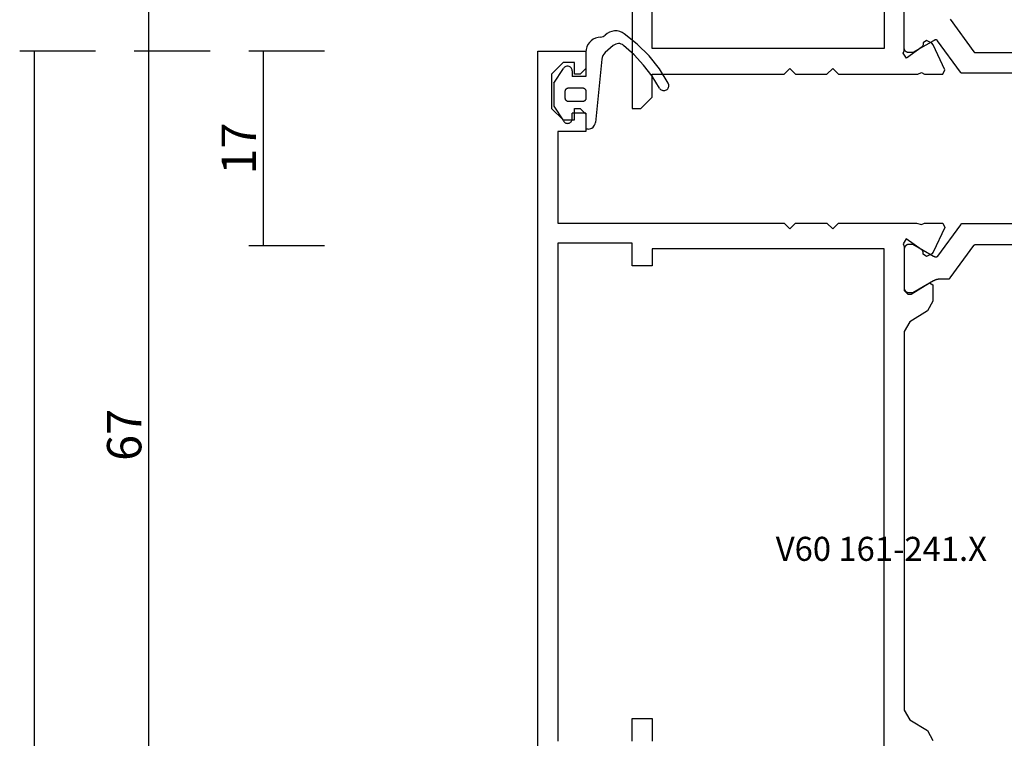
# Model space of a CAD drawing. Units: millimetres. Extents: x 0 to 2831, y -3281 to -50.
# Drawn here: x 2675 to 2761, y -630 to -567 of the extents above; entities that cross this region are included whole.
import ezdxf
from ezdxf.enums import TextEntityAlignment as Align

# ---------------------------------------------------------------- set-up
doc = ezdxf.new("R2010")
doc.units = ezdxf.units.MM
doc.header["$PDMODE"] = 3
doc.header["$PDSIZE"] = -0.5
for name, color, linetype in [('CrossSectionsDim', 3, 'Continuous'), ('CrossSectionsGums', 1, 'Continuous'), ('CrossSectionsProfils', 7, 'Continuous'), ('CrossSectionsTexts', 3, 'Continuous')]:
    doc.layers.add(name, color=color, linetype=linetype)
doc.styles.add('CrossSection', font='simplex.shx', dxfattribs={"height": 3})
doc.styles.get("Standard").update_dxf_attribs({"font": 'complex.shx', "height": 60})
doc.dimstyles.new('CrossSection', dxfattribs={"dimtxt": 3, "dimasz": 3, "dimexe": 1.25, "dimexo": 0.625, "dimtad": 1, "dimdec": 1, "dimtxsty": 'CrossSection', "dimblk": 'NONE', "dimcen": 2.5, "dimclrd": 256, "dimclre": 256, "dimadec": 0, "dimazin": 2, "dimtfac": 1, "dimtdec": 4, "dimtofl": 0, "dimtmove": 0, "dimatfit": 3, "dimfxl": 1, "dimtolj": 1, "dimtzin": 0, "dimarcsym": 0})

# ---------------------------------------------------------------- blocks, each defined once
blk = doc.blocks.new('V60_142_242_X', base_point=(1522.53, 1106.486))
at = {"layer": 'CrossSectionsProfils', "color": 19, "true_color": 0x5e1729}
for p, q in [((1573.53, 1161.486), (1572.53, 1160.486)), ((1574.28, 1161.486), (1573.53, 1161.486)), ((1574.28, 1151.486), (1574.28, 1161.486)), ((1572.53, 1160.486), (1572.53, 1158.486)), ((1537.607, 1158.412), (1545.453, 1158.412)), ((1545.615, 1158.33), (1547.613, 1155.58)), ((1547.154, 1158.486), (1546.975, 1158.101)), ((1548.769, 1158.486), (1547.154, 1158.486)), ((1549.021, 1158.349), (1548.769, 1158.486)), ((1549.33, 1158.486), (1549.021, 1158.349)), ((1556.28, 1158.486), (1549.33, 1158.477)), ((1549.33, 1158.477), (1549.33, 1158.486)), ((1556.78, 1157.986), (1556.28, 1158.486)), ((1557.28, 1158.486), (1556.78, 1157.986)), ((1560.03, 1158.486), (1557.28, 1158.486)), ((1560.53, 1157.986), (1560.03, 1158.486)), ((1561.03, 1158.486), (1560.53, 1157.986)), ((1572.53, 1158.486), (1561.03, 1158.486)), ((1546.975, 1158.101), (1547.989, 1155.926)), ((1544.289, 1156.612), (1538.772, 1156.612)), ((1547.97, 1155.573), (1549.77, 1156.612)), ((1548.952, 1156.117), (1550.346, 1157.093)), ((1549.77, 1156.612), (1550.13, 1156.612)), ((1550.346, 1157.093), (1550.63, 1156.662)), ((1550.63, 1156.662), (1550.53, 1156.439)), ((1546.51, 1153.695), (1544.45, 1156.53)), ((1547.989, 1155.926), (1548.134, 1155.781)), ((1548.134, 1155.781), (1548.599, 1155.564)), ((1548.599, 1155.564), (1548.883, 1155.763)), ((1548.868, 1155.935), (1548.952, 1156.117)), ((1548.883, 1155.763), (1548.868, 1155.935)), ((1550.53, 1156.439), (1550.53, 1152.586)), ((1550.53, 1156.212), (1550.53, 1152.812)), ((1552.28, 1108.486), (1552.28, 1156.236)), ((1552.28, 1156.236), (1572.53, 1156.236)), ((1572.53, 1156.236), (1572.53, 1147.736))]:
    blk.add_line(p, q, dxfattribs=at)
at = {"layer": 'CrossSectionsProfils', "color": 19, "true_color": 0x5e1729, "flags": 128}
for points in [[(1545.453, 1158.412), (1545.457, 1158.412), (1545.461, 1158.412), (1545.465, 1158.412), (1545.469, 1158.412), (1545.473, 1158.411), (1545.477, 1158.411), (1545.48, 1158.41), (1545.484, 1158.41), (1545.488, 1158.409), (1545.492, 1158.408), (1545.496, 1158.408), (1545.5, 1158.407), (1545.504, 1158.406), (1545.507, 1158.405), (1545.511, 1158.404), (1545.515, 1158.403), (1545.519, 1158.401), (1545.522, 1158.4), (1545.526, 1158.399), (1545.53, 1158.397), (1545.533, 1158.396), (1545.537, 1158.394), (1545.54, 1158.392), (1545.544, 1158.391), (1545.547, 1158.389), (1545.551, 1158.387), (1545.554, 1158.385), (1545.558, 1158.383), (1545.561, 1158.381), (1545.564, 1158.379), (1545.567, 1158.376), (1545.571, 1158.374), (1545.574, 1158.372), (1545.577, 1158.369), (1545.58, 1158.367), (1545.583, 1158.364), (1545.586, 1158.362), (1545.589, 1158.359), (1545.592, 1158.356), (1545.594, 1158.354), (1545.597, 1158.351), (1545.6, 1158.348), (1545.603, 1158.345), (1545.605, 1158.342), (1545.608, 1158.339), (1545.61, 1158.336), (1545.613, 1158.333), (1545.615, 1158.33)], [(1544.45, 1156.53), (1544.448, 1156.533), (1544.446, 1156.536), (1544.443, 1156.539), (1544.441, 1156.542), (1544.438, 1156.545), (1544.436, 1156.548), (1544.433, 1156.551), (1544.43, 1156.554), (1544.427, 1156.556), (1544.424, 1156.559), (1544.422, 1156.562), (1544.419, 1156.564), (1544.416, 1156.567), (1544.413, 1156.569), (1544.409, 1156.572), (1544.406, 1156.574), (1544.403, 1156.576), (1544.4, 1156.579), (1544.397, 1156.581), (1544.393, 1156.583), (1544.39, 1156.585), (1544.386, 1156.587), (1544.383, 1156.589), (1544.379, 1156.591), (1544.376, 1156.592), (1544.372, 1156.594), (1544.369, 1156.596), (1544.365, 1156.597), (1544.362, 1156.599), (1544.358, 1156.6), (1544.354, 1156.601), (1544.35, 1156.603), (1544.347, 1156.604), (1544.343, 1156.605), (1544.339, 1156.606), (1544.335, 1156.607), (1544.332, 1156.608), (1544.328, 1156.608), (1544.324, 1156.609), (1544.32, 1156.61), (1544.316, 1156.61), (1544.312, 1156.611), (1544.308, 1156.611), (1544.304, 1156.612), (1544.3, 1156.612), (1544.297, 1156.612), (1544.293, 1156.612), (1544.289, 1156.612)], [(1550.13, 1156.612), (1550.143, 1156.612), (1550.156, 1156.611), (1550.169, 1156.61), (1550.182, 1156.609), (1550.195, 1156.607), (1550.208, 1156.605), (1550.221, 1156.602), (1550.234, 1156.599), (1550.246, 1156.595), (1550.259, 1156.591), (1550.271, 1156.587), (1550.283, 1156.582), (1550.295, 1156.577), (1550.307, 1156.571), (1550.319, 1156.565), (1550.33, 1156.559), (1550.341, 1156.552), (1550.352, 1156.545), (1550.363, 1156.537), (1550.374, 1156.53), (1550.384, 1156.522), (1550.394, 1156.513), (1550.404, 1156.504), (1550.413, 1156.495), (1550.422, 1156.486), (1550.431, 1156.476), (1550.439, 1156.466), (1550.448, 1156.456), (1550.455, 1156.445), (1550.463, 1156.435), (1550.47, 1156.424), (1550.477, 1156.412), (1550.483, 1156.401), (1550.489, 1156.389), (1550.495, 1156.377), (1550.5, 1156.365), (1550.505, 1156.353), (1550.509, 1156.341), (1550.513, 1156.328), (1550.517, 1156.316), (1550.52, 1156.303), (1550.523, 1156.29), (1550.525, 1156.277), (1550.527, 1156.265), (1550.528, 1156.252), (1550.529, 1156.238), (1550.53, 1156.225), (1550.53, 1156.212)], [(1547.613, 1155.58), (1547.616, 1155.576), (1547.62, 1155.571), (1547.623, 1155.567), (1547.627, 1155.563), (1547.631, 1155.558), (1547.635, 1155.554), (1547.639, 1155.551), (1547.643, 1155.547), (1547.648, 1155.543), (1547.652, 1155.54), (1547.656, 1155.536), (1547.661, 1155.533), (1547.666, 1155.53), (1547.671, 1155.527), (1547.675, 1155.524), (1547.68, 1155.521), (1547.685, 1155.519), (1547.691, 1155.516), (1547.696, 1155.514), (1547.701, 1155.512), (1547.706, 1155.51), (1547.712, 1155.508), (1547.717, 1155.506), (1547.722, 1155.505), (1547.728, 1155.503), (1547.733, 1155.502), (1547.739, 1155.501), (1547.745, 1155.5), (1547.75, 1155.499), (1547.756, 1155.499), (1547.761, 1155.498), (1547.767, 1155.498), (1547.773, 1155.498), (1547.778, 1155.498), (1547.784, 1155.498), (1547.79, 1155.498), (1547.795, 1155.499), (1547.801, 1155.499), (1547.807, 1155.5), (1547.812, 1155.501), (1547.818, 1155.502), (1547.823, 1155.504), (1547.829, 1155.505), (1547.834, 1155.507), (1547.84, 1155.509), (1547.845, 1155.51), (1547.85, 1155.513), (1547.855, 1155.515)], [(1547.855, 1155.515), (1547.858, 1155.516), (1547.86, 1155.517), (1547.863, 1155.518), (1547.865, 1155.519), (1547.868, 1155.52), (1547.87, 1155.521), (1547.872, 1155.522), (1547.875, 1155.524), (1547.877, 1155.525), (1547.88, 1155.526), (1547.882, 1155.527), (1547.885, 1155.528), (1547.887, 1155.529), (1547.889, 1155.53), (1547.892, 1155.532), (1547.894, 1155.533), (1547.897, 1155.534), (1547.899, 1155.535), (1547.902, 1155.536), (1547.904, 1155.538), (1547.906, 1155.539), (1547.909, 1155.54), (1547.911, 1155.541), (1547.914, 1155.542), (1547.916, 1155.544), (1547.918, 1155.545), (1547.921, 1155.546), (1547.923, 1155.547), (1547.925, 1155.549), (1547.928, 1155.55), (1547.93, 1155.551), (1547.933, 1155.552), (1547.935, 1155.554), (1547.937, 1155.555), (1547.94, 1155.556), (1547.942, 1155.557), (1547.944, 1155.559), (1547.947, 1155.56), (1547.949, 1155.561), (1547.952, 1155.563), (1547.954, 1155.564), (1547.956, 1155.565), (1547.959, 1155.566), (1547.961, 1155.568), (1547.963, 1155.569), (1547.966, 1155.57), (1547.968, 1155.572), (1547.97, 1155.573)]]:
    blk.add_lwpolyline(points, dxfattribs=at)
blk = doc.blocks.new('V60_161_241_X_TEXT_3', base_point=(0, -570))
at = {"layer": 'CrossSectionsTexts'}
blk.add_text('V60 161-241.X', height=2.1, dxfattribs=at).set_placement((-30, -614.5), align=Align.CENTER)
blk = doc.blocks.new('V60_161_241_X', base_point=(1465.66, 1015.26))
at = {"layer": 'CrossSectionsProfils', "color": 19, "true_color": 0x5e1729}
for p, q in [((1525.66, 1082.26), (1525.66, 1015.26)), ((1495.41, 1080.26), (1495.41, 1032.51)), ((1491.64, 1074.583), (1491.16, 1075.437)), ((1515.66, 1073.51), (1515.66, 1075.51)), ((1517.41, 1075.51), (1517.41, 1073.51)), ((1523.91, 1032.01), (1523.91, 1075.51)), ((1493.18, 1073.645), (1491.64, 1074.583)), ((1493.66, 1072.791), (1493.18, 1073.645)), ((1517.41, 1073.51), (1515.66, 1073.51)), ((1493.66, 1039.729), (1493.66, 1072.791)), ((1493.18, 1038.875), (1493.66, 1039.729)), ((1491.64, 1037.937), (1493.18, 1038.875)), ((1491.16, 1037.083), (1491.64, 1037.937)), ((1491.16, 1035.658), (1491.16, 1037.083)), ((1493.06, 1036.46), (1491.464, 1035.488)), ((1493.36, 1036.46), (1493.06, 1036.46)), ((1493.66, 1036.16), (1493.36, 1036.46)), ((1491.464, 1035.488), (1491.16, 1035.658)), ((1493.66, 1032.307), (1493.66, 1036.16)), ((1515.66, 1034.01), (1517.41, 1034.01)), ((1515.66, 1032.51), (1515.66, 1034.01)), ((1517.41, 1034.01), (1517.41, 1032.01)), ((1490.104, 1030.645), (1491.119, 1032.82)), ((1491.119, 1032.82), (1491.264, 1032.965)), ((1491.264, 1032.965), (1491.729, 1033.182)), ((1491.729, 1033.182), (1492.013, 1032.983)), ((1492.013, 1032.983), (1491.997, 1032.811)), ((1491.997, 1032.811), (1492.082, 1032.629)), ((1492.082, 1032.629), (1493.484, 1031.647)), ((1493.484, 1031.647), (1493.76, 1032.084)), ((1493.76, 1032.084), (1493.66, 1032.307)), ((1495.41, 1032.51), (1515.66, 1032.51)), ((1517.41, 1032.01), (1523.91, 1032.01)), ((1490.284, 1030.26), (1490.104, 1030.645)), ((1491.899, 1030.26), (1490.284, 1030.26)), ((1492.151, 1030.397), (1491.899, 1030.26)), ((1492.583, 1030.26), (1492.151, 1030.397)), ((1499.41, 1030.26), (1492.583, 1030.26)), ((1499.91, 1030.76), (1499.41, 1030.26)), ((1500.41, 1030.26), (1499.91, 1030.76)), ((1503.16, 1030.26), (1500.41, 1030.26)), ((1503.66, 1030.76), (1503.16, 1030.26)), ((1504.16, 1030.26), (1503.66, 1030.76)), ((1523.91, 1030.26), (1504.16, 1030.26)), ((1523.91, 1022.26), (1523.91, 1030.26)), ((1521.46, 1022.26), (1523.91, 1022.26)), ((1521.46, 1020.76), (1521.46, 1022.26)), ((1521.96, 1020.26), (1521.46, 1020.76)), ((1522.46, 1021.26), (1522.46, 1020.26)), ((1523.46, 1021.26), (1522.46, 1021.26)), ((1524.46, 1020.26), (1523.46, 1021.26)), ((1522.46, 1020.26), (1521.96, 1020.26)), ((1524.46, 1017.26), (1524.46, 1020.26)), ((1521.46, 1016.76), (1521.96, 1017.26)), ((1521.46, 1015.26), (1521.46, 1016.76)), ((1521.96, 1017.26), (1522.46, 1017.26)), ((1522.46, 1017.26), (1522.46, 1016.26)), ((1523.46, 1016.26), (1524.46, 1017.26)), ((1522.46, 1016.26), (1523.46, 1016.26)), ((1525.66, 1015.26), (1521.46, 1015.26))]:
    blk.add_line(p, q, dxfattribs=at)
at = {"layer": 'CrossSectionsProfils', "color": 139, "true_color": 0x374c5f}
for p, q in [((1492.9, 1036.334), (1491.1, 1035.294)), ((1493.26, 1036.334), (1492.9, 1036.334)), ((1493.66, 1032.534), (1493.66, 1035.934)), ((1489.64, 1035.051), (1487.58, 1032.216)), ((1490.5, 1035.134), (1489.802, 1035.134)), ((1488.745, 1030.416), (1490.742, 1033.166)), ((1491.1, 1033.173), (1492.9, 1032.134)), ((1487.419, 1032.134), (1481.902, 1032.134)), ((1492.9, 1032.134), (1493.26, 1032.134)), ((1480.737, 1030.334), (1488.583, 1030.334))]:
    blk.add_line(p, q, dxfattribs=at)
at = {"layer": 'CrossSectionsProfils', "color": 139, "true_color": 0x374c5f, "flags": 128}
for points in [[(1493.66, 1035.934), (1493.66, 1035.947), (1493.659, 1035.96), (1493.658, 1035.973), (1493.657, 1035.986), (1493.655, 1035.999), (1493.652, 1036.012), (1493.65, 1036.024), (1493.646, 1036.037), (1493.643, 1036.05), (1493.639, 1036.062), (1493.634, 1036.075), (1493.63, 1036.087), (1493.624, 1036.099), (1493.619, 1036.111), (1493.613, 1036.122), (1493.606, 1036.134), (1493.6, 1036.145), (1493.593, 1036.156), (1493.585, 1036.167), (1493.577, 1036.177), (1493.569, 1036.187), (1493.561, 1036.197), (1493.552, 1036.207), (1493.543, 1036.216), (1493.533, 1036.226), (1493.524, 1036.234), (1493.514, 1036.243), (1493.504, 1036.251), (1493.493, 1036.259), (1493.482, 1036.266), (1493.471, 1036.273), (1493.46, 1036.28), (1493.449, 1036.286), (1493.437, 1036.292), (1493.425, 1036.298), (1493.413, 1036.303), (1493.401, 1036.308), (1493.389, 1036.312), (1493.376, 1036.316), (1493.364, 1036.32), (1493.351, 1036.323), (1493.338, 1036.326), (1493.325, 1036.328), (1493.312, 1036.33), (1493.299, 1036.332), (1493.286, 1036.333), (1493.273, 1036.333), (1493.26, 1036.334)], [(1489.802, 1035.134), (1489.798, 1035.134), (1489.794, 1035.133), (1489.79, 1035.133), (1489.786, 1035.133), (1489.782, 1035.133), (1489.778, 1035.132), (1489.775, 1035.132), (1489.771, 1035.131), (1489.767, 1035.13), (1489.763, 1035.13), (1489.759, 1035.129), (1489.755, 1035.128), (1489.751, 1035.127), (1489.748, 1035.126), (1489.744, 1035.125), (1489.74, 1035.124), (1489.736, 1035.123), (1489.733, 1035.121), (1489.729, 1035.12), (1489.725, 1035.118), (1489.722, 1035.117), (1489.718, 1035.115), (1489.715, 1035.114), (1489.711, 1035.112), (1489.708, 1035.11), (1489.704, 1035.108), (1489.701, 1035.106), (1489.697, 1035.104), (1489.694, 1035.102), (1489.691, 1035.1), (1489.688, 1035.098), (1489.684, 1035.095), (1489.681, 1035.093), (1489.678, 1035.091), (1489.675, 1035.088), (1489.672, 1035.086), (1489.669, 1035.083), (1489.666, 1035.08), (1489.663, 1035.078), (1489.661, 1035.075), (1489.658, 1035.072), (1489.655, 1035.069), (1489.652, 1035.066), (1489.65, 1035.064), (1489.647, 1035.06), (1489.645, 1035.057), (1489.642, 1035.054), (1489.64, 1035.051)], [(1491.1, 1035.294), (1491.089, 1035.288), (1491.077, 1035.282), (1491.066, 1035.275), (1491.054, 1035.269), (1491.042, 1035.263), (1491.031, 1035.257), (1491.019, 1035.252), (1491.007, 1035.246), (1490.995, 1035.241), (1490.983, 1035.235), (1490.971, 1035.23), (1490.959, 1035.225), (1490.947, 1035.22), (1490.935, 1035.215), (1490.923, 1035.211), (1490.91, 1035.206), (1490.898, 1035.202), (1490.886, 1035.197), (1490.873, 1035.193), (1490.861, 1035.189), (1490.848, 1035.185), (1490.836, 1035.182), (1490.823, 1035.178), (1490.811, 1035.175), (1490.798, 1035.171), (1490.785, 1035.168), (1490.773, 1035.165), (1490.76, 1035.162), (1490.747, 1035.159), (1490.734, 1035.157), (1490.721, 1035.154), (1490.708, 1035.152), (1490.696, 1035.15), (1490.683, 1035.148), (1490.67, 1035.146), (1490.657, 1035.144), (1490.644, 1035.142), (1490.631, 1035.141), (1490.618, 1035.139), (1490.605, 1035.138), (1490.592, 1035.137), (1490.579, 1035.136), (1490.565, 1035.135), (1490.552, 1035.135), (1490.539, 1035.134), (1490.526, 1035.134), (1490.513, 1035.134), (1490.5, 1035.134)], [(1490.742, 1033.166), (1490.746, 1033.17), (1490.749, 1033.175), (1490.753, 1033.179), (1490.757, 1033.183), (1490.761, 1033.187), (1490.765, 1033.191), (1490.769, 1033.195), (1490.773, 1033.199), (1490.777, 1033.203), (1490.782, 1033.206), (1490.786, 1033.21), (1490.791, 1033.213), (1490.796, 1033.216), (1490.8, 1033.219), (1490.805, 1033.222), (1490.81, 1033.225), (1490.815, 1033.227), (1490.82, 1033.23), (1490.826, 1033.232), (1490.831, 1033.234), (1490.836, 1033.236), (1490.841, 1033.238), (1490.847, 1033.24), (1490.852, 1033.241), (1490.858, 1033.243), (1490.863, 1033.244), (1490.869, 1033.245), (1490.874, 1033.246), (1490.88, 1033.247), (1490.886, 1033.247), (1490.891, 1033.248), (1490.897, 1033.248), (1490.903, 1033.248), (1490.908, 1033.248), (1490.914, 1033.248), (1490.92, 1033.248), (1490.925, 1033.247), (1490.931, 1033.246), (1490.936, 1033.246), (1490.942, 1033.245), (1490.948, 1033.244), (1490.953, 1033.242), (1490.959, 1033.241), (1490.964, 1033.239), (1490.969, 1033.237), (1490.975, 1033.235), (1490.98, 1033.233), (1490.985, 1033.231)], [(1490.985, 1033.231), (1490.988, 1033.23), (1490.99, 1033.229), (1490.993, 1033.228), (1490.995, 1033.227), (1490.997, 1033.226), (1491, 1033.225), (1491.002, 1033.223), (1491.005, 1033.222), (1491.007, 1033.221), (1491.01, 1033.22), (1491.012, 1033.219), (1491.014, 1033.218), (1491.017, 1033.217), (1491.019, 1033.215), (1491.022, 1033.214), (1491.024, 1033.213), (1491.027, 1033.212), (1491.029, 1033.211), (1491.031, 1033.21), (1491.034, 1033.208), (1491.036, 1033.207), (1491.039, 1033.206), (1491.041, 1033.205), (1491.043, 1033.204), (1491.046, 1033.202), (1491.048, 1033.201), (1491.051, 1033.2), (1491.053, 1033.199), (1491.055, 1033.197), (1491.058, 1033.196), (1491.06, 1033.195), (1491.062, 1033.194), (1491.065, 1033.192), (1491.067, 1033.191), (1491.07, 1033.19), (1491.072, 1033.189), (1491.074, 1033.187), (1491.077, 1033.186), (1491.079, 1033.185), (1491.081, 1033.183), (1491.084, 1033.182), (1491.086, 1033.181), (1491.088, 1033.179), (1491.091, 1033.178), (1491.093, 1033.177), (1491.095, 1033.176), (1491.098, 1033.174), (1491.1, 1033.173)], [(1487.58, 1032.216), (1487.578, 1032.213), (1487.576, 1032.21), (1487.573, 1032.207), (1487.571, 1032.204), (1487.568, 1032.201), (1487.565, 1032.198), (1487.563, 1032.195), (1487.56, 1032.192), (1487.557, 1032.189), (1487.554, 1032.187), (1487.551, 1032.184), (1487.548, 1032.182), (1487.545, 1032.179), (1487.542, 1032.177), (1487.539, 1032.174), (1487.536, 1032.172), (1487.533, 1032.17), (1487.53, 1032.167), (1487.526, 1032.165), (1487.523, 1032.163), (1487.52, 1032.161), (1487.516, 1032.159), (1487.513, 1032.157), (1487.509, 1032.155), (1487.506, 1032.154), (1487.502, 1032.152), (1487.499, 1032.15), (1487.495, 1032.149), (1487.491, 1032.147), (1487.488, 1032.146), (1487.484, 1032.145), (1487.48, 1032.143), (1487.477, 1032.142), (1487.473, 1032.141), (1487.469, 1032.14), (1487.465, 1032.139), (1487.461, 1032.138), (1487.458, 1032.137), (1487.454, 1032.137), (1487.45, 1032.136), (1487.446, 1032.136), (1487.442, 1032.135), (1487.438, 1032.135), (1487.434, 1032.134), (1487.43, 1032.134), (1487.426, 1032.134), (1487.422, 1032.134), (1487.419, 1032.134)], [(1493.26, 1032.134), (1493.273, 1032.134), (1493.286, 1032.134), (1493.299, 1032.136), (1493.312, 1032.137), (1493.325, 1032.139), (1493.338, 1032.141), (1493.351, 1032.144), (1493.364, 1032.147), (1493.376, 1032.151), (1493.389, 1032.155), (1493.401, 1032.159), (1493.413, 1032.164), (1493.425, 1032.169), (1493.437, 1032.175), (1493.449, 1032.181), (1493.46, 1032.187), (1493.471, 1032.194), (1493.482, 1032.201), (1493.493, 1032.208), (1493.504, 1032.216), (1493.514, 1032.224), (1493.524, 1032.233), (1493.533, 1032.242), (1493.543, 1032.251), (1493.552, 1032.26), (1493.561, 1032.27), (1493.569, 1032.28), (1493.577, 1032.29), (1493.585, 1032.301), (1493.593, 1032.311), (1493.6, 1032.322), (1493.606, 1032.334), (1493.613, 1032.345), (1493.619, 1032.357), (1493.624, 1032.369), (1493.63, 1032.381), (1493.634, 1032.393), (1493.639, 1032.405), (1493.643, 1032.418), (1493.646, 1032.43), (1493.65, 1032.443), (1493.652, 1032.456), (1493.655, 1032.468), (1493.657, 1032.481), (1493.658, 1032.494), (1493.659, 1032.507), (1493.66, 1032.521), (1493.66, 1032.534)], [(1488.583, 1030.334), (1488.587, 1030.334), (1488.591, 1030.334), (1488.595, 1030.334), (1488.599, 1030.334), (1488.602, 1030.335), (1488.606, 1030.335), (1488.61, 1030.336), (1488.614, 1030.336), (1488.618, 1030.337), (1488.622, 1030.337), (1488.626, 1030.338), (1488.63, 1030.339), (1488.633, 1030.34), (1488.637, 1030.341), (1488.641, 1030.342), (1488.645, 1030.343), (1488.648, 1030.345), (1488.652, 1030.346), (1488.656, 1030.347), (1488.659, 1030.349), (1488.663, 1030.35), (1488.667, 1030.352), (1488.67, 1030.354), (1488.674, 1030.355), (1488.677, 1030.357), (1488.681, 1030.359), (1488.684, 1030.361), (1488.687, 1030.363), (1488.691, 1030.365), (1488.694, 1030.367), (1488.697, 1030.37), (1488.7, 1030.372), (1488.704, 1030.374), (1488.707, 1030.377), (1488.71, 1030.379), (1488.713, 1030.382), (1488.716, 1030.384), (1488.719, 1030.387), (1488.721, 1030.389), (1488.724, 1030.392), (1488.727, 1030.395), (1488.73, 1030.398), (1488.732, 1030.401), (1488.735, 1030.404), (1488.737, 1030.407), (1488.74, 1030.41), (1488.742, 1030.413), (1488.745, 1030.416)]]:
    blk.add_lwpolyline(points, dxfattribs=at)
blk = doc.blocks.new('UE_3304', base_point=(1664.914, 1353.946))
at = {"layer": 'CrossSectionsGums', "color": 5}
for p, q in [((1660.62, 1356.336), (1661.236, 1355.632)), ((1661.818, 1355.33), (1667.343, 1354.774)), ((1661.186, 1353.946), (1663.314, 1353.946)), ((1663.314, 1353.946), (1663.314, 1352.746)), ((1664.314, 1352.446), (1664.314, 1353.646)), ((1664.614, 1353.946), (1665.214, 1353.946)), ((1665.514, 1353.646), (1665.514, 1352.446)), ((1666.514, 1353.946), (1666.514, 1352.746)), ((1666.514, 1353.946), (1667.914, 1353.946)), ((1667.914, 1354.137), (1667.914, 1353.946)), ((1662.814, 1352.746), (1663.314, 1352.746)), ((1667.014, 1352.746), (1666.514, 1352.746)), ((1663.914, 1351.146), (1662.625, 1351.992)), ((1665.214, 1352.146), (1664.614, 1352.146)), ((1665.914, 1351.146), (1667.202, 1351.992)), ((1663.914, 1351.146), (1665.914, 1351.146))]:
    blk.add_line(p, q, dxfattribs=at)
at = {"layer": 'CrossSectionsGums', "color": 5, "flags": 128}
for points in [[(1663.897, 1361.138), (1662.663, 1360.368), (1661.523, 1359.464), (1660.493, 1358.436), (1659.585, 1357.3)], [(1664.334, 1360.371), (1663.294, 1359.725), (1662.319, 1358.983), (1661.42, 1358.152), (1660.603, 1357.239)], [(1664.334, 1360.371), (1664.397, 1360.415), (1664.45, 1360.469), (1664.494, 1360.532), (1664.526, 1360.601), (1664.546, 1360.675), (1664.553, 1360.751), (1664.546, 1360.827), (1664.527, 1360.901), (1664.495, 1360.971), (1664.451, 1361.033), (1664.398, 1361.088), (1664.336, 1361.132), (1664.267, 1361.165), (1664.193, 1361.186), (1664.117, 1361.193), (1664.041, 1361.188), (1663.967, 1361.169), (1663.897, 1361.138)], [(1659.585, 1357.3), (1659.469, 1357.106), (1659.388, 1356.895), (1659.346, 1356.673), (1659.344, 1356.447), (1659.381, 1356.224), (1659.456, 1356.011), (1659.568, 1355.814), (1659.712, 1355.641)], [(1660.603, 1357.239), (1660.535, 1357.138), (1660.485, 1357.026), (1660.455, 1356.907), (1660.447, 1356.784), (1660.46, 1356.663), (1660.494, 1356.545), (1660.548, 1356.435), (1660.62, 1356.336)], [(1659.886, 1355.227), (1659.873, 1355.341), (1659.839, 1355.451), (1659.785, 1355.552), (1659.712, 1355.641)], [(1659.886, 1355.227), (1659.909, 1355.004), (1659.97, 1354.787), (1660.067, 1354.585), (1660.197, 1354.402), (1660.357, 1354.245), (1660.542, 1354.117), (1660.745, 1354.023), (1660.962, 1353.965), (1661.186, 1353.946)], [(1661.236, 1355.632), (1661.358, 1355.517), (1661.499, 1355.426), (1661.654, 1355.363), (1661.818, 1355.33)], [(1667.914, 1354.137), (1667.904, 1354.253), (1667.873, 1354.366), (1667.821, 1354.471), (1667.752, 1354.566), (1667.666, 1354.645), (1667.567, 1354.708), (1667.458, 1354.751), (1667.343, 1354.774)], [(1664.314, 1353.646), (1664.314, 1353.656), (1664.314, 1353.665), (1664.315, 1353.675), (1664.316, 1353.685), (1664.318, 1353.695), (1664.319, 1353.704), (1664.321, 1353.714), (1664.324, 1353.724), (1664.327, 1353.733), (1664.33, 1353.742), (1664.333, 1353.752), (1664.336, 1353.761), (1664.34, 1353.77), (1664.345, 1353.779), (1664.349, 1353.787), (1664.354, 1353.796), (1664.359, 1353.804), (1664.364, 1353.813), (1664.37, 1353.821), (1664.376, 1353.828), (1664.382, 1353.836), (1664.388, 1353.844), (1664.395, 1353.851), (1664.402, 1353.858), (1664.409, 1353.865), (1664.416, 1353.871), (1664.423, 1353.878), (1664.431, 1353.884), (1664.439, 1353.89), (1664.447, 1353.895), (1664.455, 1353.901), (1664.464, 1353.906), (1664.472, 1353.91), (1664.481, 1353.915), (1664.49, 1353.919), (1664.499, 1353.923), (1664.508, 1353.927), (1664.517, 1353.93), (1664.527, 1353.933), (1664.536, 1353.936), (1664.546, 1353.938), (1664.555, 1353.94), (1664.565, 1353.942), (1664.574, 1353.943), (1664.584, 1353.944), (1664.594, 1353.945), (1664.604, 1353.946), (1664.614, 1353.946)], [(1665.214, 1353.946), (1665.223, 1353.946), (1665.233, 1353.945), (1665.243, 1353.944), (1665.253, 1353.943), (1665.263, 1353.942), (1665.272, 1353.94), (1665.282, 1353.938), (1665.291, 1353.936), (1665.301, 1353.933), (1665.31, 1353.93), (1665.319, 1353.927), (1665.328, 1353.923), (1665.337, 1353.919), (1665.346, 1353.915), (1665.355, 1353.91), (1665.364, 1353.906), (1665.372, 1353.901), (1665.38, 1353.895), (1665.388, 1353.89), (1665.396, 1353.884), (1665.404, 1353.878), (1665.411, 1353.871), (1665.419, 1353.865), (1665.426, 1353.858), (1665.433, 1353.851), (1665.439, 1353.844), (1665.446, 1353.836), (1665.452, 1353.828), (1665.457, 1353.821), (1665.463, 1353.813), (1665.468, 1353.804), (1665.473, 1353.796), (1665.478, 1353.787), (1665.483, 1353.779), (1665.487, 1353.77), (1665.491, 1353.761), (1665.494, 1353.752), (1665.498, 1353.742), (1665.501, 1353.733), (1665.503, 1353.724), (1665.506, 1353.714), (1665.508, 1353.704), (1665.51, 1353.695), (1665.511, 1353.685), (1665.512, 1353.675), (1665.513, 1353.665), (1665.513, 1353.656), (1665.514, 1353.646)], [(1662.814, 1352.746), (1662.743, 1352.74), (1662.675, 1352.721), (1662.611, 1352.691), (1662.554, 1352.65), (1662.504, 1352.599), (1662.464, 1352.541), (1662.435, 1352.477), (1662.418, 1352.408), (1662.413, 1352.337), (1662.421, 1352.267), (1662.441, 1352.199), (1662.473, 1352.136), (1662.515, 1352.079), (1662.566, 1352.031), (1662.625, 1351.992)], [(1667.202, 1351.992), (1667.261, 1352.031), (1667.313, 1352.079), (1667.355, 1352.136), (1667.386, 1352.199), (1667.406, 1352.267), (1667.414, 1352.337), (1667.409, 1352.408), (1667.392, 1352.477), (1667.363, 1352.541), (1667.323, 1352.599), (1667.274, 1352.65), (1667.216, 1352.691), (1667.152, 1352.721), (1667.084, 1352.74), (1667.014, 1352.746)], [(1664.614, 1352.146), (1664.604, 1352.146), (1664.594, 1352.147), (1664.584, 1352.147), (1664.574, 1352.148), (1664.565, 1352.15), (1664.555, 1352.152), (1664.546, 1352.154), (1664.536, 1352.156), (1664.527, 1352.159), (1664.517, 1352.162), (1664.508, 1352.165), (1664.499, 1352.169), (1664.49, 1352.173), (1664.481, 1352.177), (1664.472, 1352.181), (1664.464, 1352.186), (1664.455, 1352.191), (1664.447, 1352.196), (1664.439, 1352.202), (1664.431, 1352.208), (1664.423, 1352.214), (1664.416, 1352.22), (1664.409, 1352.227), (1664.402, 1352.234), (1664.395, 1352.241), (1664.388, 1352.248), (1664.382, 1352.256), (1664.376, 1352.263), (1664.37, 1352.271), (1664.364, 1352.279), (1664.359, 1352.287), (1664.354, 1352.296), (1664.349, 1352.304), (1664.345, 1352.313), (1664.34, 1352.322), (1664.336, 1352.331), (1664.333, 1352.34), (1664.33, 1352.349), (1664.327, 1352.359), (1664.324, 1352.368), (1664.321, 1352.378), (1664.319, 1352.387), (1664.318, 1352.397), (1664.316, 1352.407), (1664.315, 1352.416), (1664.314, 1352.426), (1664.314, 1352.436), (1664.314, 1352.446)], [(1665.514, 1352.446), (1665.513, 1352.436), (1665.513, 1352.426), (1665.512, 1352.416), (1665.511, 1352.407), (1665.51, 1352.397), (1665.508, 1352.387), (1665.506, 1352.378), (1665.503, 1352.368), (1665.501, 1352.359), (1665.498, 1352.349), (1665.494, 1352.34), (1665.491, 1352.331), (1665.487, 1352.322), (1665.483, 1352.313), (1665.478, 1352.304), (1665.473, 1352.296), (1665.468, 1352.287), (1665.463, 1352.279), (1665.457, 1352.271), (1665.452, 1352.263), (1665.446, 1352.256), (1665.439, 1352.248), (1665.433, 1352.241), (1665.426, 1352.234), (1665.419, 1352.227), (1665.411, 1352.22), (1665.404, 1352.214), (1665.396, 1352.208), (1665.388, 1352.202), (1665.38, 1352.196), (1665.372, 1352.191), (1665.364, 1352.186), (1665.355, 1352.181), (1665.346, 1352.177), (1665.337, 1352.173), (1665.328, 1352.169), (1665.319, 1352.165), (1665.31, 1352.162), (1665.301, 1352.159), (1665.291, 1352.156), (1665.282, 1352.154), (1665.272, 1352.152), (1665.263, 1352.15), (1665.253, 1352.148), (1665.243, 1352.147), (1665.233, 1352.147), (1665.223, 1352.146), (1665.214, 1352.146)]]:
    blk.add_lwpolyline(points, dxfattribs=at)
blk = doc.blocks.new('*D166')
at = {"layer": 'CrossSectionsDim', "lineweight": -2}
for p, q in [((-78.625, -570), (-85.25, -570)), ((-84, -570), (-84, -587)), ((-78.625, -587), (-85.25, -587))]:
    blk.add_line(p, q, dxfattribs=at)
at = {"layer": 'Defpoints', "color": 0}
for p in [(-78, -570), (-84, -587), (-78, -587)]:
    blk.add_point(p, dxfattribs=at)
at = {"layer": 'CrossSectionsDim', "color": 0, "insert": (-86.125, -578.5), "char_height": 3, "attachment_point": 5, "rotation": 90, "style": 'CrossSection'}
blk.add_mtext('\\A1;17', dxfattribs=at)
blk = doc.blocks.new('_NONE')
blk = doc.blocks.new('*D170')
at = {"layer": 'CrossSectionsDim', "lineweight": -2}
for p, q in [((-88.625, -520), (-95.25, -520)), ((-94, -520), (-94, -570)), ((-88.625, -570), (-95.25, -570))]:
    blk.add_line(p, q, dxfattribs=at)
at = {"layer": 'Defpoints', "color": 0}
for p in [(-88, -520), (-94, -570), (-88, -570)]:
    blk.add_point(p, dxfattribs=at)
at = {"layer": 'CrossSectionsDim', "color": 0, "insert": (-96.125, -545), "char_height": 3, "attachment_point": 5, "rotation": 90, "style": 'CrossSection'}
blk.add_mtext('\\A1;50', dxfattribs=at)
blk = doc.blocks.new('*D171')
at = {"layer": 'CrossSectionsDim', "lineweight": -2}
for p, q in [((-88.625, -570), (-95.25, -570)), ((-94, -570), (-94, -637)), ((-88.625, -637), (-95.25, -637))]:
    blk.add_line(p, q, dxfattribs=at)
at = {"layer": 'Defpoints', "color": 0}
for p in [(-88, -570), (-94, -637), (-88, -637)]:
    blk.add_point(p, dxfattribs=at)
at = {"layer": 'CrossSectionsDim', "color": 0, "insert": (-96.125, -603.5), "char_height": 3, "attachment_point": 5, "rotation": 90, "style": 'CrossSection'}
blk.add_mtext('\\A1;67', dxfattribs=at)
blk = doc.blocks.new('*D172')
at = {"layer": 'CrossSectionsDim', "lineweight": -2}
for p, q in [((-98.625, -570), (-105.25, -570)), ((-104, -570), (-104, -2604.5)), ((-98.625, -2604.5), (-105.25, -2604.5))]:
    blk.add_line(p, q, dxfattribs=at)
at = {"layer": 'Defpoints', "color": 0}
for p in [(-98, -570), (-104, -2604.5), (-98, -2604.5)]:
    blk.add_point(p, dxfattribs=at)
at = {"layer": 'CrossSectionsDim', "color": 0, "insert": (-106.411, -1587.25), "char_height": 3, "attachment_point": 5, "rotation": 90, "style": 'CrossSection'}
blk.add_mtext('\\A1;2034,5', dxfattribs=at)
blk = doc.blocks.new('CS_3VERT2', base_point=(0, -520))
at = {"layer": 'CrossSectionsGums', "rotation": 270}
blk.add_blockref('UE_3304', (-55.8, -573.8), dxfattribs=at)
at = {"layer": 'CrossSectionsProfils', "rotation": 180}
for name, p in [('V60_142_242_X', (0, -520)), ('V60_161_241_X', (0, -570))]:
    blk.add_blockref(name, p, dxfattribs=at)
at = {"layer": 'CrossSectionsTexts'}
blk.add_blockref('V60_161_241_X_TEXT_3', (0, -570), dxfattribs=at)
at = {"layer": 'CrossSectionsDim'}
for base, p1, p2, text, picture, middle in [((-94, -570), (-88, -520), (-88, -570), '50', '*D170', (-94, -545)), ((-104, -2604.5), (-98, -570), (-98, -2604.5), '2034,5', '*D172', (-104, -1587.25)), ((-94, -637), (-88, -570), (-88, -637), '67', '*D171', (-94, -603.5)), ((-84, -587), (-78, -570), (-78, -587), '17', '*D166', (-84, -578.5))]:
    dim = blk.add_linear_dim(base=base, p1=p1, p2=p2, angle=90, text=text, dimstyle='CrossSection', override={"dimpost": '<>'}, dxfattribs=at)
    dim.commit()
    dim.dimension.update_dxf_attribs({"geometry": picture, "text_midpoint": middle, "dimtype": 160})

msp = doc.modelspace()

# ---------------------------------------------------------------- block references
msp.add_blockref('CS_3VERT2', (2780, -520))

doc.saveas('drawing.dxf')
